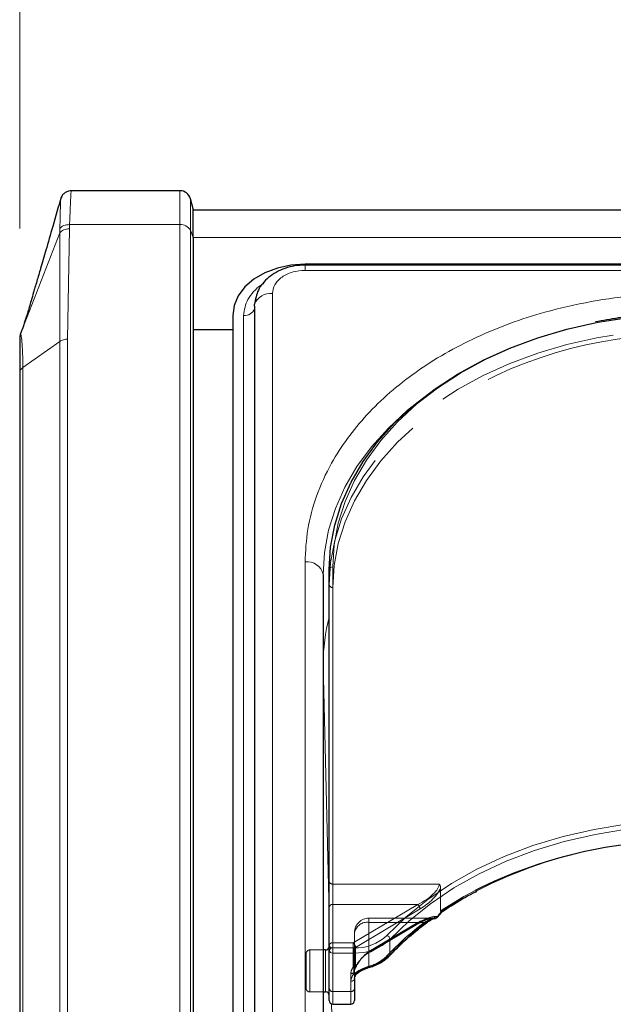
# Model space of a CAD drawing. Units: millimetres. Extents: x 0 to 210, y 0 to 297.
# Drawn here: x 49 to 53, y 244 to 251 of the extents above; entities that cross this region are included whole.
import ezdxf

# ---------------------------------------------------------------- set-up
doc = ezdxf.new("R2010")
doc.units = ezdxf.units.MM
doc.linetypes.add('HIDDEN', pattern=[1.905, 1.27, -0.635])
doc.styles.add('SLDTEXTSTYLE0', font='TXT', dxfattribs={"width": 0.75})
doc.dimstyles.new('SLDDIMSTYLE1', dxfattribs={"dimtxt": 3.5, "dimasz": 3.302, "dimexe": 0, "dimexo": 0.0625, "dimgap": 0.875, "dimtad": 1, "dimlfac": 20, "dimrnd": 1e-09, "dimzin": 12, "dimdsep": 46, "dimtxsty": 'SLDTEXTSTYLE0', "dimsah": 1, "dimcen": 0.09, "dimadec": 0, "dimazin": 3, "dimtfac": 1, "dimtofl": 0, "dimtmove": 0, "dimatfit": 3, "dimfxl": 1, "dimfrac": 2, "dimtolj": 1, "dimtzin": 12, "dimarcsym": 0})

# ---------------------------------------------------------------- blocks, each defined once
blk = doc.blocks.new('_D_3')
at = {"color": 7, "linetype": 'Continuous', "lineweight": 0}
for p, q in [((48.5148, 249.4252), (48.5148, 261.0269)), ((92.6148, 249.4252), (92.6148, 261.0269)), ((48.5148, 260.0269), (92.6148, 260.0269))]:
    blk.add_line(p, q, dxfattribs=at)
at = {"color": 7, "linetype": 'Continuous', "lineweight": 18}
for points in [[(48.5148, 260.0269), (51.8168, 259.5189), (51.8168, 260.5349)], [(92.6148, 260.0269), (89.3128, 260.5349), (89.3128, 259.5189)]]:
    blk.add_solid(points, dxfattribs=at)
at = {"color": 7, "linetype": 'Continuous', "lineweight": 18, "insert": (66.6856, 264.5386), "char_height": 3.5, "attachment_point": 1, "style": 'SLDTEXTSTYLE0'}
blk.add_mtext('882', dxfattribs=at)

msp = doc.modelspace()

# ---------------------------------------------------------------- linework, layer by layer
at = {"color": 7, "linetype": 'Continuous', "lineweight": 25}
for p, q in [((49.62374, 249.68528), (48.87134, 249.68528)), ((49.71479, 249.56028), (49.69619, 249.62969)), ((49.71479, 249.36257), (49.71479, 249.56028)), ((91.41479, 249.55127), (49.71479, 249.55127)), ((49.71479, 249.36257), (49.71479, 239.49843)), ((53.58095, 249.17688), (50.48979, 249.17688)), ((53.57491, 249.17131), (50.48979, 249.17131)), ((50.13943, 248.88697), (50.13943, 240.22491)), ((49.98979, 248.82333), (49.98979, 240.16127)), ((48.51991, 248.69277), (48.51606, 248.67836)), ((48.51991, 248.69458), (48.51868, 248.6887)), ((48.51991, 248.69458), (48.53385, 248.73034)), ((49.98979, 248.72449), (49.71479, 248.72449)), ((48.51682, 248.6777), (48.51509, 248.67411)), ((48.51479, 248.42518), (48.51479, 240.14441)), ((50.65729, 244.43219), (50.65729, 247.06617)), ((50.61479, 247.03081), (50.61479, 242.08106)), ((51.43611, 244.69898), (51.44124, 244.70232)), ((50.63229, 244.43577), (50.61479, 244.43577)), ((50.65729, 244.16703), (50.65729, 244.43219)), ((50.83229, 244.23774), (50.83229, 244.16703)), ((50.61479, 244.14577), (50.63229, 244.14577)), ((50.65729, 244.08648), (50.65729, 244.16703)), ((50.83229, 244.16703), (50.83229, 244.08648)), ((50.68229, 244.06148), (50.80729, 244.06148))]:
    msp.add_line(p, q, dxfattribs=at)
at = {"color": 8, "linetype": 'Continuous', "lineweight": 18}
for p, q in [((49.62374, 249.45096), (49.62374, 249.68528)), ((49.69619, 249.41166), (49.69619, 249.62969)), ((48.85888, 249.42233), (48.85988, 249.45096)), ((49.62374, 249.45096), (48.85988, 249.45096)), ((49.62374, 239.58682), (49.62374, 249.45096)), ((48.53385, 248.73034), (48.79304, 249.39519)), ((48.79304, 249.39519), (48.79282, 248.64374)), ((48.79299, 249.42363), (48.79304, 249.39519)), ((48.84585, 248.65928), (48.85888, 249.42233)), ((49.69619, 239.54752), (49.69619, 249.41166)), ((49.69619, 249.41166), (49.71479, 249.36257)), ((49.71479, 249.36089), (91.41479, 249.36089)), ((50.48979, 249.1347), (50.48979, 249.17131)), ((53.54851, 249.1347), (50.48979, 249.1347)), ((50.26443, 248.97535), (50.26443, 240.3133)), ((50.065, 240.16127), (50.065, 248.82333)), ((48.51991, 248.69458), (48.51479, 248.66733)), ((48.79282, 248.64374), (48.53675, 248.46268)), ((48.79282, 240.36298), (48.79282, 248.64374)), ((48.84585, 240.37851), (48.84585, 248.65928)), ((48.53675, 240.18191), (48.53675, 248.46268)), ((50.48979, 242.16945), (50.48979, 247.1192)), ((50.68229, 247.08384), (50.68229, 244.44987)), ((50.61479, 246.4154), (50.61479, 246.4128)), ((50.61479, 246.4154), (50.6148, 246.41138)), ((50.6148, 246.41138), (50.6148, 244.43577)), ((50.65729, 244.69041), (50.6148, 246.41138)), ((51.07778, 244.50922), (51.07778, 244.40315)), ((50.63229, 244.14577), (50.63229, 244.43577)), ((50.68229, 244.44987), (50.68229, 244.41452)), ((50.68229, 244.44987), (50.82794, 244.44987)), ((50.82794, 244.41452), (50.68229, 244.41452)), ((50.68229, 244.41452), (50.68229, 244.14935)), ((50.82794, 244.41452), (50.82794, 244.44987)), ((50.82794, 244.26873), (50.82794, 244.41452)), ((50.80729, 244.14935), (50.80729, 244.22006)), ((50.6148, 244.14577), (50.6148, 242.07028)), ((50.68229, 244.14935), (50.80729, 244.14935)), ((50.68229, 244.14935), (50.68229, 244.06148)), ((50.80729, 244.06148), (50.80729, 244.14935)), ((50.70799, 242.63636), (50.67276, 244.06337))]:
    msp.add_line(p, q, dxfattribs=at)
at = {"color": 7, "linetype": 'HIDDEN', "lineweight": 18}
for p, q in [((50.65729, 247.06617), (50.65729, 246.9601)), ((50.65729, 246.9601), (50.65729, 244.90949)), ((50.68229, 244.89181), (50.68229, 246.94242)), ((50.65729, 244.90949), (50.65729, 244.73271)), ((50.68229, 244.75039), (50.68229, 244.89181)), ((51.41906, 244.89181), (50.68229, 244.89181)), ((51.42816, 244.86509), (51.42816, 244.70633)), ((50.68229, 244.48523), (50.68229, 244.75039)), ((50.68229, 244.75039), (51.27009, 244.75039)), ((51.27009, 244.75039), (50.82319, 244.48523)), ((50.65729, 244.73271), (50.65729, 244.46755)), ((50.83926, 244.45401), (51.28616, 244.71917)), ((51.37543, 244.65594), (50.93229, 244.65594)), ((50.93229, 244.62665), (50.93229, 244.65594)), ((50.93229, 244.32299), (50.93229, 244.62665)), ((51.27009, 244.62665), (50.93229, 244.62665)), ((50.93229, 244.62665), (51.31588, 244.62665)), ((50.93229, 244.62665), (50.93229, 244.42622)), ((50.93229, 244.42622), (51.27009, 244.62665)), ((50.94504, 244.42239), (51.28285, 244.62283)), ((51.28616, 244.63078), (50.94836, 244.43035)), ((50.83229, 244.55594), (50.83229, 244.23774)), ((50.83229, 244.29077), (50.83229, 244.55594)), ((50.68229, 244.44987), (50.68229, 244.48523)), ((50.82319, 244.48523), (50.68229, 244.48523)), ((50.82319, 244.48523), (50.82319, 244.44987)), ((50.49729, 244.17077), (50.49729, 244.41077)), ((50.61479, 244.43577), (50.52229, 244.43577)), ((50.52229, 244.43438), (50.52229, 244.14593)), ((50.63229, 244.43577), (50.63229, 244.3933)), ((50.65729, 244.46755), (50.65729, 244.16703)), ((50.65729, 244.12092), (50.65729, 244.45947)), ((50.68229, 244.14935), (50.68229, 244.44987)), ((50.68229, 244.44987), (50.82319, 244.44987)), ((50.82319, 244.44987), (50.82319, 244.31624)), ((50.83926, 244.32037), (50.83926, 244.45401)), ((50.63229, 244.3933), (50.63229, 244.14577)), ((50.80729, 244.27309), (50.80729, 244.14935)), ((50.83229, 244.16703), (50.83229, 244.29077)), ((50.8428, 244.31841), (50.84319, 244.31894)), ((50.52229, 244.14577), (50.61479, 244.14577)), ((50.65729, 244.16703), (50.65729, 244.08648)), ((50.68229, 244.06148), (50.68229, 244.14935)), ((50.80729, 244.14935), (50.68229, 244.14935)), ((50.80729, 244.14935), (50.80729, 244.06148)), ((50.83229, 244.08648), (50.83229, 244.16703))]:
    msp.add_line(p, q, dxfattribs=at)
at = {"color": 7, "linetype": 'Continuous', "lineweight": 25, "flags": 128}
for points in [[(50.48979, 249.17688), (50.39224, 249.17009), (50.29844, 249.14997), (50.212, 249.1173), (50.13623, 249.07333), (50.07405, 249.01975), (50.02785, 248.95863), (49.99939, 248.8923), (49.98979, 248.82333)], [(50.13943, 248.88697), (50.1405, 248.89848), (50.14108, 248.90128)], [(50.14863, 248.93564), (50.14651, 248.92862), (50.141, 248.90089)], [(50.65729, 247.06617), (50.6668, 247.22024), (50.69527, 247.37314), (50.74247, 247.5237), (50.80805, 247.67078), (50.89152, 247.81326), (50.99222, 247.95005), (51.10941, 248.08012), (51.24218, 248.20247), (51.38952, 248.31617), (51.55032, 248.42035), (51.72335, 248.51424), (51.90729, 248.5971), (52.10074, 248.66831), (52.30224, 248.72732), (52.49668, 248.7711)], [(51.38915, 244.65495), (51.39188, 244.65489), (51.3934, 244.65507)], [(50.93925, 244.31666), (50.93899, 244.3166), (50.9389, 244.31659)]]:
    msp.add_lwpolyline(points, dxfattribs=at)
at = {"color": 8, "linetype": 'Continuous', "lineweight": 18, "flags": 128}
for points in [[(53.15729, 248.83393), (52.94158, 248.82727), (52.72751, 248.80735), (52.51671, 248.7743), (52.31079, 248.72839), (52.11131, 248.66996), (51.91979, 248.59947), (51.73768, 248.51743), (51.56639, 248.42449), (51.4072, 248.32134), (51.26133, 248.20878), (51.12988, 248.08765), (51.01387, 247.95889), (50.91417, 247.82346), (50.83155, 247.68241), (50.76662, 247.5368), (50.71989, 247.38774), (50.6917, 247.23637), (50.68229, 247.08384)], [(50.61479, 247.03081), (50.6243, 247.18488), (50.65277, 247.33778), (50.69997, 247.48834), (50.76555, 247.63542), (50.84902, 247.7779), (50.94972, 247.91469), (51.06691, 248.04476), (51.19968, 248.16711), (51.23135, 248.19328)], [(51.05696, 244.53668), (51.19026, 244.66558), (51.33932, 244.78555), (51.50293, 244.89561), (51.6798, 244.9949), (51.86851, 245.08262), (52.06755, 245.15807), (52.27532, 245.22064), (52.49017, 245.26983), (52.71038, 245.30525), (52.93418, 245.32661), (53.15979, 245.33375)], [(53.15979, 245.2984), (52.93641, 245.29133), (52.71483, 245.27017), (52.4968, 245.23511), (52.28408, 245.1864), (52.07836, 245.12445), (51.8813, 245.04975), (51.69446, 244.9629), (51.51934, 244.8646), (51.35734, 244.75562), (51.20976, 244.63684), (51.07778, 244.50922)], [(50.94177, 244.32431), (50.94159, 244.32118), (50.94105, 244.31879), (50.94017, 244.31725), (50.93925, 244.31666)]]:
    msp.add_lwpolyline(points, dxfattribs=at)
at = {"color": 7, "linetype": 'HIDDEN', "lineweight": 18, "flags": 128}
for points in [[(52.62353, 248.68711), (52.51024, 248.66763), (52.30224, 248.62126), (52.10074, 248.56224), (51.90729, 248.49103), (51.72335, 248.40817), (51.55032, 248.31429), (51.38952, 248.2101), (51.24218, 248.0964), (51.10941, 247.97405), (50.99222, 247.84398), (50.89152, 247.70719), (50.80805, 247.56471), (50.74247, 247.41763), (50.69527, 247.26707), (50.6668, 247.11417), (50.65729, 246.9601)], [(50.68229, 246.94242), (50.6917, 247.09495), (50.71989, 247.24632), (50.76662, 247.39538), (50.83155, 247.54099), (50.91417, 247.68204), (51.01387, 247.81747), (51.12988, 247.94623), (51.26133, 248.06736), (51.33871, 248.12952)], [(51.66697, 244.84688), (51.58839, 244.80444), (51.42816, 244.70633)], [(51.27009, 244.62665), (51.27323, 244.62435), (51.27624, 244.62281), (51.27902, 244.6221), (51.28146, 244.62225), (51.28285, 244.62283)], [(50.93229, 244.42622), (50.93542, 244.42391), (50.93844, 244.42238), (50.94121, 244.42167), (50.94365, 244.42182), (50.94504, 244.42239)]]:
    msp.add_lwpolyline(points, dxfattribs=at)
at = {"color": 7, "linetype": 'Continuous', "lineweight": 25}
for centre, radius, start, end in [((49.62374, 249.61028), 0.075, 15, 90), ((53.12644, 241.93604), 3.25623, 89.83726, 116.628743), ((51.38915, 244.6797), 0.025, 279.783742, 322.192696), ((50.63229, 244.46077), 0.025, 270, 0), ((50.8383, 244.27624), 0.01052, 323.608301, 2.361863), ((50.63229, 244.12077), 0.025, 0, 90), ((50.68229, 244.08648), 0.025, 180, 270), ((50.80729, 244.08648), 0.025, 270, 0)]:
    msp.add_arc(centre, radius, start, end, dxfattribs=at)
at = {"color": 8, "linetype": 'Continuous', "lineweight": 18}
for centre, radius, start, end in [((49.62995, 249.37599), 0.07523, 28.301351, 94.731717), ((50.25373, 248.85343), 0.12239, 84.983885, 156.9871), ((50.07402, 248.89169), 0.06895, 262.478602, 341.557084), ((50.50541, 247.00871), 0.11158, 11.421754, 98.049467), ((50.67916, 247.06175), 0.02232, 81.950533, 168.578246), ((51.88922, 246.41027), 1.27444, 165.160572, 179.769123), ((53.11213, 242.06899), 3.12371, 89.125828, 122.444881), ((52.55867, 243.00406), 2.03728, 126.946302, 136.626877), ((51.3251, 244.63133), 0.00908, 309.966694, 5.840747), ((51.38938, 244.67286), 0.01824, 282.745969, 341.604172), ((51.40324, 244.66202), 0.00613, 22.577168, 55.859075), ((50.83895, 244.76633), 0.31665, 268.007833, 313.510495), ((50.83995, 244.75975), 0.34544, 268.007833, 313.510495), ((51.04301, 244.50448), 0.0351, 7.762565, 66.568825), ((50.67916, 244.42777), 0.02232, 81.950533, 168.578246), ((50.67916, 244.43661), 0.02232, 191.421754, 278.049467), ((50.86414, 244.61498), 0.30085, 284.953457, 315.244037), ((51.06748, 244.40268), 0.01031, 318.306828, 2.632326), ((50.87881, 244.21842), 0.07154, 135.318213, 178.688075), ((50.83655, 244.2813), 0.01524, 235.595677, 312.117796), ((50.81041, 244.24216), 0.02232, 261.950533, 348.578246), ((50.67916, 244.17145), 0.02232, 191.421754, 278.049467), ((50.81041, 244.17145), 0.02232, 261.950533, 348.578246)]:
    msp.add_arc(centre, radius, start, end, dxfattribs=at)
at = {"color": 7, "linetype": 'HIDDEN', "lineweight": 18}
for centre, radius, start, end in [((53.1539, 245.3654), 3.46853, 89.944088, 100.92258), ((53.07375, 245.72142), 2.96804, 91.83863, 125.772793), ((50.67916, 246.96452), 0.02232, 191.421754, 278.049467), ((50.67916, 244.91391), 0.02232, 191.421754, 278.049467), ((50.67916, 244.72829), 0.02232, 81.950533, 168.578246), ((51.23975, 244.71503), 0.0466, 5.102977, 49.36965), ((50.93229, 244.55594), 0.1, 90, 180), ((50.91979, 244.53826), 0.08927, 81.950533, 168.578246), ((52.55266, 242.98218), 2.05765, 126.946302, 136.626877), ((51.27781, 244.62959), 0.00843, 306.668781, 8.130255), ((51.32515, 244.63703), 0.01392, 228.230423, 294.555403), ((51.38598, 244.67662), 0.0219, 278.324174, 331.481347), ((51.4101, 244.67154), 0.00726, 227.795332, 260.54131), ((50.67916, 244.46313), 0.02232, 81.950533, 168.578246), ((50.79284, 244.44986), 0.0466, 5.102977, 49.36965), ((50.52229, 244.41077), 0.025, 90, 180), ((50.67916, 244.47197), 0.02232, 191.421754, 278.049467), ((50.82357, 244.48165), 0.03178, 269.300927, 299.564583), ((50.94001, 244.42916), 0.00843, 306.668781, 8.130255), ((50.86112, 244.58944), 0.27578, 284.953457, 315.244037), ((51.06568, 244.40817), 0.01558, 235.959588, 307.549374), ((50.87677, 244.27198), 0.0695, 140.450224, 179.084711), ((50.81041, 244.29519), 0.02232, 261.950533, 348.578246), ((50.82357, 244.34802), 0.03178, 269.300927, 299.564583), ((50.8315, 244.33077), 0.01675, 240.230203, 312.398307), ((50.88788, 244.28988), 0.0556, 140.450224, 179.084711), ((50.8895, 244.23643), 0.05723, 135.318213, 178.688075), ((50.84076, 244.32638), 0.00619, 255.940614, 315.848219), ((50.82319, 244.33391), 0.025, 321.660787, 331.707351), ((50.8342, 244.32495), 0.01082, 326.240452, 1.779044), ((50.84203, 244.32349), 0.00348, 335.792093, 31.087097), ((50.94197, 244.32638), 0.01026, 199.299752, 252.615953), ((50.52229, 244.17077), 0.025, 180, 270), ((50.67916, 244.17145), 0.02232, 191.421754, 278.049467), ((50.81041, 244.17145), 0.02232, 261.950533, 348.578246)]:
    msp.add_arc(centre, radius, start, end, dxfattribs=at)
for centre, major_axis, ratio, start_param, end_param in [((51.27009, 244.8211), (0.14564, 0.08399), 0.3726593, 4.5007058, 6.0715021), ((51.28616, 244.80756), (0.14202, 0.11095), 0.4054077, 4.4056568, 5.6693354), ((53.17586, 244.44385), (2.33648, 2.06325), 0.4639963, 1.944705, 1.9590618), ((51.27009, 244.55594), (0.14564, 0.08399), 0.3726593, 0.4331436, 1.3591131), ((51.28616, 244.5424), (0.14202, 0.11095), 0.4054077, 0.3380946, 1.2640641), ((50.94836, 244.34196), (0.11567, 0.10214), 0.4639963, 1.1819243, 2.2428221), ((50.93229, 244.3555), (0.0924, 0.09557), 0.4001457, 1.1783818, 2.2392796)]:
    msp.add_ellipse(centre, major_axis=major_axis, ratio=ratio, start_param=start_param, end_param=end_param, dxfattribs=at)
at = {"color": 8, "linetype": 'Continuous', "lineweight": 18}
msp.add_ellipse((53.15979, 244.45739), major_axis=(2.31295, 2.057), ratio=0.4612713, start_param=1.942158, end_param=1.9586419, dxfattribs=at)
at = {"color": 7, "linetype": 'Continuous', "lineweight": 25}
for points, knots in [([(48.87402, 249.68462), (48.86721, 249.68435), (48.85623, 249.68391), (48.83766, 249.67762), (48.81997, 249.6665), (48.80503, 249.64748), (48.80095, 249.63596), (48.79908, 249.63069)], [0, 0, 0, 0, 0.1974339, 0.3183293, 0.5672365, 0.801829, 1, 1, 1, 1]), ([(48.80194, 249.6406), (48.78246, 249.57302), (48.74727, 249.4509), (48.69957, 249.28611), (48.6627, 249.15941), (48.63758, 249.07374), (48.62089, 249.01708), (48.60818, 248.97388), (48.59145, 248.91622), (48.5673, 248.83189), (48.54558, 248.76596), (48.53385, 248.73034)], [0, 0, 0, 0, 0.2085544, 0.3768863, 0.5059694, 0.596973, 0.6435118, 0.6834849, 0.760582, 0.8706634, 1, 1, 1, 1]), ([(50.48979, 249.17131), (50.46589, 249.17016), (50.41855, 249.16788), (50.3504, 249.14992), (50.28901, 249.12282), (50.22086, 249.07625), (50.15826, 249.00312), (50.14667, 248.93442), (50.14106, 248.90119)], [0, 0, 0, 0, 0.1360888, 0.2695573, 0.4002105, 0.5278171, 0.7716613, 1, 1, 1, 1]), ([(53.15729, 248.84126), (53.12238, 248.84095), (53.02123, 248.84006), (52.85427, 248.82977), (52.66903, 248.80943), (52.55201, 248.78769), (52.49912, 248.77787)], [0, 0, 0, 0, 0.1571744, 0.4555054, 0.7539016, 1, 1, 1, 1]), ([(48.51479, 248.66733), (48.51479, 248.66308), (48.51479, 248.65456), (48.51479, 248.60324), (48.51479, 248.52871), (48.51479, 248.45969), (48.51479, 248.42518)], [0, 0, 0, 0, 0.2499627, 0.4999386, 0.7499484, 1, 1, 1, 1]), ([(51.44124, 244.70232), (51.46114, 244.71541), (51.5294, 244.76027), (51.60806, 244.80741), (51.67046, 244.83762), (51.67831, 244.84142)], [0, 0, 0, 0, 0.2645997, 0.9074798, 1, 1, 1, 1]), ([(51.4089, 244.66438), (51.41138, 244.66757), (51.42053, 244.67936), (51.42977, 244.69109), (51.4365, 244.69964)], [0, 0, 0, 0, 0.27093929, 1, 1, 1, 1]), ([(51.4363, 244.70511), (51.43632, 244.70506), (51.43649, 244.70456), (51.43706, 244.70261), (51.43738, 244.70049), (51.43647, 244.69994), (51.43627, 244.69982)], [0, 0, 0, 0, 0.0223406, 0.1953784, 0.8250026, 1, 1, 1, 1]), ([(51.07518, 244.39581), (51.09467, 244.41598), (51.15138, 244.47464), (51.2367, 244.55115), (51.30605, 244.60503), (51.33095, 244.62438)], [0, 0, 0, 0, 0.2513551, 0.7311773, 1, 1, 1, 1]), ([(51.33096, 244.62401), (51.33451, 244.62674), (51.35049, 244.63899), (51.37339, 244.65082), (51.38782, 244.65322), (51.39261, 244.65402)], [0, 0, 0, 0, 0.1604072, 0.7210234, 1, 1, 1, 1]), ([(50.93925, 244.31666), (50.95045, 244.32028), (50.98276, 244.33072), (51.03146, 244.35564), (51.0606, 244.38242), (51.07518, 244.39581)], [0, 0, 0, 0, 0.2095518, 0.6047042, 1, 1, 1, 1]), ([(50.83229, 244.23774), (50.83248, 244.24099), (50.83308, 244.25131), (50.84088, 244.26202), (50.84622, 244.26935)], [0, 0, 0, 0, 0.3151343, 1, 1, 1, 1]), ([(50.84957, 244.27151), (50.85253, 244.27463), (50.86143, 244.28401), (50.88709, 244.29797), (50.91585, 244.30974), (50.93297, 244.31456), (50.93902, 244.31626)], [0, 0, 0, 0, 0.1626391, 0.4889107, 0.8196448, 1, 1, 1, 1])]:
    msp.add_open_spline(points, degree=3, knots=knots, dxfattribs=at)
at = {"color": 8, "linetype": 'Continuous', "lineweight": 18}
for points, knots in [([(48.85988, 249.45096), (48.86147, 249.48637), (48.86458, 249.55546), (48.86773, 249.6288), (48.86988, 249.67196), (48.87101, 249.68992), (48.87133, 249.6849), (48.87134, 249.68471)], [0, 0, 0, 0, 0.2539714, 0.4955328, 0.7441081, 0.9904317, 1, 1, 1, 1]), ([(48.79907, 249.62896), (48.79881, 249.62693), (48.79825, 249.62253), (48.79685, 249.5818), (48.79503, 249.51731), (48.79368, 249.45489), (48.793, 249.42363)], [0, 0, 0, 0, 0.2207484, 0.4797286, 0.7394072, 1, 1, 1, 1]), ([(48.85988, 249.45096), (48.85312, 249.45077), (48.83934, 249.45037), (48.82016, 249.44469), (48.8037, 249.43581), (48.79652, 249.42764), (48.79299, 249.42363)], [0, 0, 0, 0, 0.2451891, 0.5, 0.7548109, 1, 1, 1, 1]), ([(48.85888, 249.42233), (48.85231, 249.42203), (48.83891, 249.42141), (48.82018, 249.41569), (48.80394, 249.40699), (48.79663, 249.39908), (48.79304, 249.39519)], [0, 0, 0, 0, 0.24546057, 0.49999958, 0.75453882, 1, 1, 1, 1]), ([(50.48979, 249.1347), (50.46144, 249.13257), (50.41783, 249.1293), (50.36536, 249.10943), (50.32926, 249.08886), (50.30018, 249.06334), (50.27208, 249.02624), (50.26744, 248.9954), (50.26443, 248.97535)], [0, 0, 0, 0, 0.2394568, 0.3683607, 0.5, 0.6316393, 0.7605432, 1, 1, 1, 1]), ([(50.065, 248.82333), (50.07055, 248.86121), (50.0791, 248.91948), (50.13297, 248.98869), (50.1712, 249.02588), (50.19914, 249.0414), (50.2041, 249.04416)], [0, 0, 0, 0, 0.4531159, 0.6970361, 0.9461326, 1, 1, 1, 1]), ([(50.48979, 247.1192), (50.49355, 247.19465), (50.50119, 247.34789), (50.56422, 247.57761), (50.65962, 247.7877), (50.77999, 247.9745), (50.9149, 248.13777), (51.07364, 248.29164), (51.25535, 248.43401), (51.4567, 248.56251), (51.6743, 248.67475), (51.90521, 248.77015), (52.16936, 248.85526), (52.46649, 248.92272), (52.79135, 248.96729), (53.00808, 248.97269), (53.11479, 248.97535)], [0, 0, 0, 0, 0.0776283, 0.157664, 0.2399513, 0.3042759, 0.3686069, 0.4343002, 0.5, 0.5656933, 0.6313931, 0.6957177, 0.7600486, 0.8423303, 0.9223688, 1, 1, 1, 1]), ([(48.53675, 248.46268), (48.53639, 248.49882), (48.53565, 248.57111), (48.53039, 248.64487), (48.5244, 248.69094), (48.52141, 248.69337), (48.51991, 248.69458)], [0, 0, 0, 0, 0.2500378, 0.5000279, 0.7500022, 1, 1, 1, 1]), ([(48.51868, 248.6887), (48.51863, 248.68858), (48.51856, 248.68841), (48.51853, 248.68775), (48.51852, 248.68758)], [0, 0, 0, 0, 0.7296956, 1, 1, 1, 1]), ([(51.33413, 244.63225), (51.35222, 244.64415), (51.37721, 244.66059), (51.4003, 244.66569), (51.40668, 244.6671)], [0, 0, 0, 0, 0.7235213, 1, 1, 1, 1]), ([(50.82794, 244.26873), (50.82905, 244.26979), (50.83833, 244.27866), (50.86105, 244.29391), (50.90037, 244.31148), (50.92791, 244.32002), (50.94177, 244.32431)], [0, 0, 0, 0, 0.04169095, 0.34863683, 0.67224829, 1, 1, 1, 1])]:
    msp.add_open_spline(points, degree=3, knots=knots, dxfattribs=at)
for points in [[(48.84585, 248.65928), (48.84094, 248.65908), (48.83112, 248.65869), (48.81699, 248.65551), (48.80382, 248.65069), (48.79649, 248.64606), (48.79282, 248.64374)], [(48.53675, 248.46268), (48.53348, 248.46008), (48.52692, 248.45489), (48.52011, 248.44558), (48.51562, 248.43559), (48.51506, 248.42865), (48.51479, 248.42518)]]:
    msp.add_open_spline(points, degree=3, dxfattribs=at)
at = {"color": 7, "linetype": 'HIDDEN', "lineweight": 18}
for points, knots in [([(51.42816, 244.86509), (51.4273, 244.87163), (51.42609, 244.88079), (51.42084, 244.8893), (51.41913, 244.89172), (51.41906, 244.89181)], [0, 0, 0, 0, 0.7061267, 0.9885586, 1, 1, 1, 1]), ([(51.42816, 244.70633), (51.42825, 244.70498), (51.42841, 244.70247), (51.42969, 244.70025), (51.43088, 244.69963), (51.43125, 244.69945)], [0, 0, 0, 0, 0.4501732, 0.832093, 1, 1, 1, 1]), ([(51.43627, 244.69982), (51.43591, 244.69937), (51.43505, 244.69829), (51.43265, 244.69902), (51.43125, 244.69945)], [0, 0, 0, 0, 0.4164233, 1, 1, 1, 1]), ([(51.28285, 244.62283), (51.2914, 244.62761), (51.31384, 244.64017), (51.34728, 244.65318), (51.36694, 244.65507), (51.37576, 244.65592)], [0, 0, 0, 0, 0.2531326, 0.6647849, 1, 1, 1, 1]), ([(51.38915, 244.65495), (51.38269, 244.65378), (51.35913, 244.64951), (51.33407, 244.63626), (51.31588, 244.62665)], [0, 0, 0, 0, 0.2741502, 1, 1, 1, 1]), ([(50.83229, 244.29077), (50.83248, 244.29402), (50.83302, 244.30305), (50.83898, 244.31241), (50.8428, 244.31841)], [0, 0, 0, 0, 0.3601529, 1, 1, 1, 1]), ([(50.93229, 244.32299), (50.92214, 244.31916), (50.90203, 244.31155), (50.87281, 244.29676), (50.85633, 244.28452), (50.84962, 244.27752), (50.84881, 244.27667)], [0, 0, 0, 0, 0.3263621, 0.6471429, 0.9572429, 1, 1, 1, 1])]:
    msp.add_open_spline(points, degree=3, knots=knots, dxfattribs=at)

# ---------------------------------------------------------------- dimensions: what is measured, and where the dimension line sits
at = {"color": 7, "linetype": 'Continuous', "lineweight": 18}
dim = msp.add_linear_dim(base=(92.61479, 260.02686), p1=(48.51479, 248.42518), p2=(92.61479, 248.42518), dimstyle='SLDDIMSTYLE1', dxfattribs=at)
dim.commit()
dim.dimension.update_dxf_attribs({"geometry": '_D_3', "text_midpoint": (70.56479, 260.02686), "dimtype": 160})

doc.saveas('drawing.dxf')
